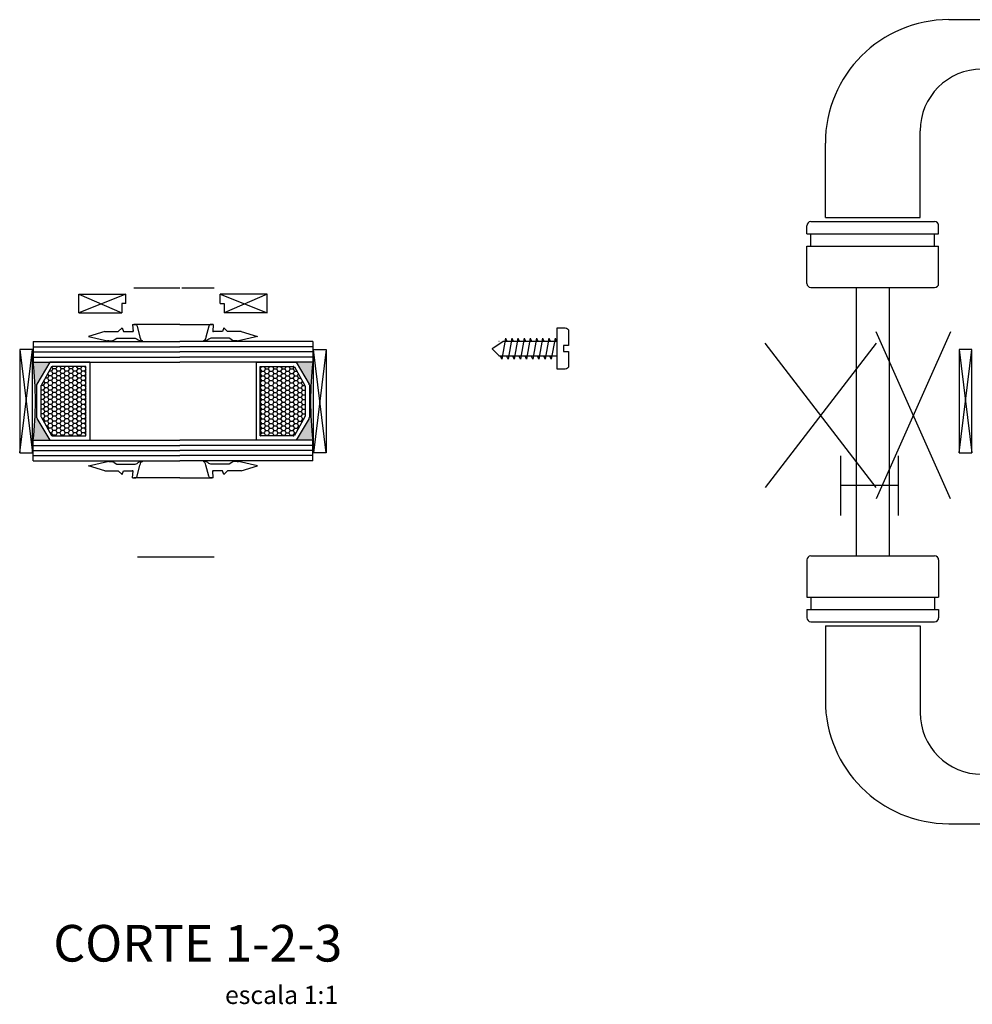
# Model space of a CAD drawing. Units: millimetres. Extents: x -11915 to -667, y -201 to 2311.
# Drawn here: x -9841 to -9610, y 1801 to 2040 of the extents above; entities that cross this region are included whole.
import ezdxf

# ---------------------------------------------------------------- set-up
doc = ezdxf.new("R2010")
doc.units = ezdxf.units.MM
doc.header["$LTSCALE"] = 0.2
doc.header["$PDSIZE"] = 15
for name, color, linetype in [('01', 1, 'Continuous'), ('02', 2, 'Continuous'), ('04', 4, 'Continuous'), ('05', 5, 'Continuous')]:
    doc.layers.add(name, color=color, linetype=linetype)
doc.styles.add('ARIAL', font='trebuc.ttf')
doc.styles.add('Arial (bold)', font='trebuc.ttf')

# ---------------------------------------------------------------- blocks, each defined once
blk = doc.blocks.new('super master')
at = {"layer": '02'}
for p, q in [((30.18, 183.49), (107.83, 183.49)), ((109.04, 183.34), (124.66, 179.43)), ((128.45, 172.89), (128.45, 174.58)), ((38.18, 171.49), (107.83, 171.49)), ((109.04, 171.34), (122.23, 168.04)), ((23.18, 135.49), (23.18, 156.49)), ((0.18, 135.49), (0.18, 153.49)), ((-3.32, 134.49), (26.68, 134.49)), ((0.18, 135.49), (23.18, 135.49)), ((-4.32, 131.49), (-4.32, 133.49)), ((-4.32, 131.49), (27.68, 131.49)), ((-3.32, 128.49), (-3.32, 131.49)), ((26.68, 128.49), (26.68, 131.49)), ((27.68, 131.49), (27.68, 133.49)), ((-4.32, 119.49), (-4.32, 128.49)), ((-4.32, 128.49), (27.68, 128.49)), ((27.68, 119.49), (27.68, 128.49)), ((-3.32, 118.49), (26.68, 118.49)), ((7.68, 118.49), (7.68, 53.38)), ((7.68, 118.49), (15.68, 118.49)), ((15.68, 118.49), (15.68, 53.38)), ((-3.32, 53.38), (26.68, 53.38)), ((7.68, 53.38), (15.68, 53.38)), ((7.68, 53.38), (15.68, 53.38)), ((-4.32, 52.38), (-4.32, 43.38)), ((27.68, 52.38), (27.68, 43.38)), ((-4.32, 43.38), (27.68, 43.38)), ((-3.32, 43.38), (-3.32, 40.38)), ((26.68, 43.38), (26.68, 40.38)), ((-4.32, 40.38), (27.68, 40.38)), ((-4.32, 40.38), (-4.32, 38.38)), ((27.68, 40.38), (27.68, 38.38)), ((-3.32, 37.38), (26.68, 37.38)), ((0.18, 36.38), (0.18, 18.38)), ((0.18, 36.38), (23.18, 36.38)), ((23.18, 36.38), (23.18, 15.38)), ((109.04, 0.53), (122.23, 3.83)), ((38.18, 0.38), (107.83, 0.38)), ((128.45, -1.03), (128.45, -2.72)), ((109.04, -11.47), (124.66, -7.57)), ((30.18, -11.62), (107.83, -11.62))]:
    blk.add_line(p, q, dxfattribs=at)
for centre, radius, start, end in [((30.18, 153.49), 30, 90, 180), ((107.83, 178.49), 5, 75.9638, 90), ((123.45, 174.58), 5, 0, 75.9638), ((123.45, 172.89), 5, 255.9638, 0), ((38.18, 156.49), 15, 90, 180), ((107.83, 166.49), 5, 75.9638, 90), ((-3.32, 133.49), 1, 90, 180), ((26.68, 133.49), 1, 0, 90), ((-3.32, 119.49), 1, 180, 270), ((26.68, 119.49), 1, 270, 0), ((-3.32, 52.38), 1, 90, 180), ((26.68, 52.38), 1, 0, 90), ((-3.32, 38.38), 1, 180, 270), ((26.68, 38.38), 1, 270, 0), ((30.18, 18.38), 30, 180, 270), ((38.18, 15.38), 15, 180, 270), ((123.45, -1.03), 5, 0, 104.0362), ((107.83, 5.38), 5, 270, 284.0362), ((123.45, -2.72), 5, 284.0362, 0), ((107.83, -6.62), 5, 270, 284.0362)]:
    blk.add_arc(centre, radius, start, end, dxfattribs=at)
blk = doc.blocks.new('K-07')
at = {"layer": '02'}
for p, q in [((0, 10), (-2, 10)), ((0, 0), (0, 10)), ((-2.8, 9.2), (-2.8, 5.75)), ((0.5, 7.5), (0.1, 6.75)), ((0.5, 7.5), (1.4, 2.4)), ((2, 7.5), (1.6, 6.75)), ((2, 7.5), (2.9, 2.4)), ((3.5, 7.5), (3.1, 6.75)), ((3.5, 7.5), (4.4, 2.4)), ((5, 7.5), (4.6, 6.75)), ((5, 7.5), (5.9, 2.4)), ((6.5, 7.5), (6.1, 6.75)), ((6.5, 7.5), (7.4, 2.4)), ((8, 7.5), (7.6, 6.75)), ((8, 7.5), (8.9, 2.4)), ((9.5, 7.5), (9.1, 6.75)), ((9.5, 7.5), (10.4, 2.4)), ((11, 7.5), (10.6, 6.75)), ((11, 7.5), (11.9, 2.4)), ((12.5, 7.5), (12.1, 6.75)), ((12.5, 7.5), (13.4, 2.4)), ((-2.8, 5.75), (-1.55, 5.75)), ((-1.55, 5.75), (-1.55, 4.25)), ((0, 6.75), (13.15, 6.75)), ((15.53, 5.2), (13.15, 6.75)), ((14.05, 6.75), (14.1, 6.75)), ((-1.55, 4.25), (-2.8, 4.25)), ((-2.8, 4.25), (-2.8, 0.8)), ((14.1, 3.25), (-0.1, 3.25)), ((1.4, 2.4), (1.75, 3.25)), ((2.9, 2.4), (3.25, 3.25)), ((4.4, 2.4), (4.75, 3.25)), ((5.9, 2.4), (6.25, 3.25)), ((7.4, 2.4), (7.75, 3.25)), ((8.9, 2.4), (9.25, 3.25)), ((10.4, 2.4), (10.75, 3.25)), ((11.9, 2.4), (12.25, 3.25)), ((13.4, 2.4), (13.75, 3.25)), ((14.05, 3.25), (15.58, 4.74)), ((-2, 0), (0, 0))]:
    blk.add_line(p, q, dxfattribs=at)
for centre, radius, start, end in [((-2, 9.2), 0.8, 90, 180), ((15.37, 4.95), 0.3, 314.1931, 57.0508), ((-2, 0.8), 0.8, 180, 270)]:
    blk.add_arc(centre, radius, start, end, dxfattribs=at)
blk = doc.blocks.new('70059')
at = {"layer": '01'}
for p, q in [((1.28, 2.12), (-1.4, 2.82)), ((-1.65, -2.8), (-1.65, 1.65)), ((0, -1.2), (0, 1.2)), ((1.7, 1.05), (0, 1.2)), ((1.7, 1.05), (1.7, 1.63)), ((0.9, -1.53), (0, -1.2)), ((0.9, -1.53), (0, -2.43)), ((-2.3, -4.74), (-2.3, -4.11, 0)), ((-2.01, -3.41), (-1.65, -2.8)), ((0, -5.7), (0, -2.43)), ((-1.2, -9.65), (-2.24, -5.08)), ((0, -5.7), (-1.2, -9.65))]:
    blk.add_line(p, q, dxfattribs=at)
for points in [[(-1.4, 2.82, 0), (-1.75, 2.94, 0), (-2.05, 3.07, 0), (-2.22, 3.23, 0), (-2.3, 3.34, 0)], [(-1.65, 1.65, 0), (-1.83, 2.12, 0), (-2.02, 2.39, 0), (-2.16, 2.71, 0), (-2.25, 3.04, 0), (-2.3, 3.34, 0)]]:
    blk.add_polyline3d(points, dxfattribs=at)
for centre, radius, start, end in [((1.2, 1.63), 0.5, 0, 80.5376), ((-1.3, -4.74), 1, 180, 199.7714)]:
    blk.add_arc(centre, radius, start, end, dxfattribs=at)
at = {"layer": '01', "extrusion": (-6.18172e-08, 6.18172e-08, -1)}
blk.add_arc((1.3, -4.11, 0), 1, 0, 45, dxfattribs=at)
at = {"layer": '01'}
for p in [(-2.3, 3.34), (0, 1.05), (1.7, 1.63)]:
    blk.add_point(p, dxfattribs=at)
blk = doc.blocks.new('70620-CORTE')
at = {"layer": '02'}
for p, q in [((-2.275, 0), (-2.275, 10.45)), ((0, 10.45), (-2.275, 10.45)), ((0, 11.45), (2.275, 11.45)), ((0, 11.45), (0, 10.45)), ((2.275, 0), (2.275, 11.45)), ((-2.275, 0), (2.275, 0))]:
    blk.add_line(p, q, dxfattribs=at)

msp = doc.modelspace()

# ---------------------------------------------------------------- hatches: boundary and pattern name
at = {"layer": '01'}
for points in [[(-9837.49, 1938.11), (-9833.42, 1938.11), (-9836.58, 1943.41, -0.163108), (-9836.65, 1943.6), (-9836.65, 1951.63), (-9836.62, 1951.68, -0.05465), (-9836.58, 1951.73), (-9833.42, 1957.04), (-9837.49, 1957.04, -0.057595)], [(-9769.62, 1938.11), (-9773.69, 1938.11), (-9770.53, 1943.41, 0.163108), (-9770.46, 1943.6), (-9770.46, 1951.63), (-9770.49, 1951.68, 0.05465), (-9770.53, 1951.73), (-9773.69, 1957.04), (-9769.62, 1957.04, 0.057595)]]:
    msp.add_hatch(color=256, dxfattribs=at).paths.add_polyline_path(points)
h = msp.add_hatch(dxfattribs=at)
h.set_pattern_fill('HONEY', color=256, scale=0.21, angle=180, style=0)
h.set_pattern_definition([(180, (-2752.13167, 12115.1992), (-1.000125, -0.5774223), [0.66675, -1.3335]), (300, (-2752.13167, 12115.1992), (1.00012488, -0.577422507), [0.66675, -1.3335]), (240, (-2752.13167, 12115.1992), (-1.2e-07, -1.154844807), [-1.3335, 0.66675])])
h.paths.add_polyline_path([(-9835.63, 1951.21, -0.163108), (-9835.57, 1951.39), (-9833.01, 1955.9, -0.235214), (-9832.76, 1956.02), (-9824.74, 1956.02), (-9824.74, 1939.13), (-9832.76, 1939.13, -0.235214), (-9833.01, 1939.25), (-9835.57, 1943.76, -0.163108), (-9835.63, 1943.94)])
h = msp.add_hatch(dxfattribs=at)
h.set_pattern_fill('HONEY', color=256, scale=0.21, style=0)
h.set_pattern_definition([(7e-15, (-16854.9782, 12115.1992), (1.000125, -0.5774223), [0.66675, -1.3335]), (240, (-16854.9782, 12115.1992), (-1.00012488, -0.577422507), [0.66675, -1.3335]), (300, (-16854.9782, 12115.1992), (1.2e-07, -1.154844807), [-1.3335, 0.66675])])
h.paths.add_polyline_path([(-9771.48, 1951.21, 0.163108), (-9771.54, 1951.39), (-9774.1, 1955.9, 0.235214), (-9774.35, 1956.02), (-9782.37, 1956.02), (-9782.37, 1939.13), (-9774.35, 1939.13, 0.235214), (-9774.1, 1939.25), (-9771.54, 1943.76, 0.163108), (-9771.48, 1943.94)])

# ---------------------------------------------------------------- linework, layer by layer
at = {"color": 1}
for p, q in [((-9641.45, 1919.81), (-9641.45, 1934.34)), ((-9627.45, 1919.81), (-9627.45, 1934.34)), ((-9627.45, 1927.08), (-9641.45, 1927.08))]:
    msp.add_line(p, q, dxfattribs=at)
at = {"layer": '01'}
for p, q in [((-9801.87, 1974.96), (-9813.02, 1974.96)), ((-9793.59, 1974.96), (-9801.37, 1974.96)), ((-9801.87, 1966.19), (-9813.05, 1966.19)), ((-9801.87, 1966.19), (-9794.06, 1966.19)), ((-9840.75, 1935.06), (-9837.67, 1960.09)), ((-9840.75, 1960.09), (-9837.67, 1935.06)), ((-9837.49, 1960.79), (-9801.87, 1960.79)), ((-9837.49, 1959.54), (-9801.87, 1959.54)), ((-9769.62, 1960.79), (-9801.87, 1960.79)), ((-9769.62, 1959.54), (-9801.87, 1959.54)), ((-9766.36, 1935.06), (-9769.44, 1960.09)), ((-9766.36, 1960.09), (-9769.44, 1935.06)), ((-9612.75, 1935.06), (-9609.66, 1960.09)), ((-9612.75, 1960.09), (-9609.66, 1935.06)), ((-9837.49, 1958.29), (-9801.87, 1958.29)), ((-9833.42, 1957.04), (-9836.58, 1951.73)), ((-9823.72, 1957.04), (-9833.42, 1957.04)), ((-9823.72, 1957.04), (-9823.72, 1938.11)), ((-9769.62, 1958.29), (-9801.87, 1958.29)), ((-9783.39, 1957.04), (-9773.69, 1957.04)), ((-9783.39, 1957.04), (-9783.39, 1938.11)), ((-9773.69, 1957.04), (-9770.53, 1951.73)), ((-9833.01, 1955.9), (-9835.57, 1951.39)), ((-9824.74, 1956.02), (-9832.76, 1956.02)), ((-9824.74, 1939.13), (-9824.74, 1956.02)), ((-9782.37, 1956.02), (-9774.35, 1956.02)), ((-9782.37, 1939.13), (-9782.37, 1956.02)), ((-9774.1, 1955.9), (-9771.54, 1951.39)), ((-9836.65, 1951.55), (-9836.65, 1943.6)), ((-9835.63, 1951.21), (-9835.63, 1943.94)), ((-9771.48, 1951.21), (-9771.48, 1943.94)), ((-9770.46, 1951.55), (-9770.46, 1943.6)), ((-9836.58, 1943.41), (-9833.42, 1938.11)), ((-9835.57, 1943.76), (-9833.01, 1939.25)), ((-9771.54, 1943.76), (-9774.1, 1939.25)), ((-9770.53, 1943.41), (-9773.69, 1938.11)), ((-9833.42, 1938.11), (-9823.72, 1938.11)), ((-9832.76, 1939.13), (-9824.74, 1939.13)), ((-9773.69, 1938.11), (-9783.39, 1938.11)), ((-9774.35, 1939.13), (-9782.37, 1939.13)), ((-9837.49, 1936.86), (-9801.87, 1936.86)), ((-9837.49, 1935.61), (-9801.87, 1935.61)), ((-9769.62, 1936.86), (-9801.87, 1936.86)), ((-9769.62, 1935.61), (-9801.87, 1935.61)), ((-9837.49, 1934.36), (-9801.87, 1934.36)), ((-9769.62, 1934.36), (-9801.87, 1934.36)), ((-9801.87, 1928.96), (-9813.05, 1928.96)), ((-9801.87, 1928.96), (-9794.06, 1928.96)), ((-9812.15, 1909.81), (-9801.87, 1909.81)), ((-9801.87, 1909.81), (-9793.59, 1909.81))]:
    msp.add_line(p, q, dxfattribs=at)
for points in [[(-9814.98, 1973.56), (-9826.43, 1969.01)], [(-9826.43, 1973.56), (-9815.98, 1969.01)], [(-9792.13, 1973.56), (-9780.68, 1969.01)], [(-9780.68, 1973.56), (-9791.13, 1969.01)], [(-9614.88, 1964.41), (-9632.88, 1923.91)], [(-9614.88, 1923.91), (-9632.88, 1964.41)], [(-9632.88, 1926.66), (-9659.88, 1961.66)], [(-9632.88, 1961.66), (-9659.88, 1926.66)]]:
    msp.add_lwpolyline(points, dxfattribs=at)
for points in [[(-9837.67, 1935.06), (-9837.67, 1960.09), (-9840.75, 1960.09), (-9840.75, 1935.06)], [(-9769.44, 1935.06), (-9769.44, 1960.09), (-9766.36, 1960.09), (-9766.36, 1935.06)], [(-9609.66, 1935.06), (-9609.66, 1960.09), (-9612.75, 1960.09), (-9612.75, 1935.06)]]:
    msp.add_lwpolyline(points, close=True, dxfattribs=at)
for centre, radius, start, end in [((-9919.39, 1947.57), 82.45, 353.4074, 6.5926), ((-9687.72, 1947.57), 82.45, 173.4074, 186.5926), ((-9832.76, 1955.72), 0.305, 90, 142.9448), ((-9774.35, 1955.72), 0.305, 37.0552, 90), ((-9836.34, 1951.55), 0.305, 142.9448, 180), ((-9835.32, 1951.21), 0.305, 142.9448, 180), ((-9771.79, 1951.21), 0.305, 0, 37.0552), ((-9770.77, 1951.55), 0.305, 0, 37.0552), ((-9836.34, 1943.6), 0.305, 180, 217.0552), ((-9835.32, 1943.94), 0.305, 180, 217.0552), ((-9771.79, 1943.94), 0.305, 322.9448, 0), ((-9770.77, 1943.6), 0.305, 322.9448, 0), ((-9832.76, 1939.43), 0.305, 217.0552, 270), ((-9774.35, 1939.43), 0.305, 270, 322.9448)]:
    msp.add_arc(centre, radius, start, end, dxfattribs=at)
at = {"layer": '02'}
for p, q in [((-9837.49, 1962.04), (-9837.49, 1957.04)), ((-9837.49, 1962.04), (-9837.49, 1957.04)), ((-9837.49, 1962.04), (-9801.87, 1962.04)), ((-9769.62, 1962.04), (-9801.87, 1962.04)), ((-9769.62, 1962.04), (-9769.62, 1957.04)), ((-9769.62, 1962.04), (-9769.62, 1957.04)), ((-9837.49, 1957.04), (-9801.87, 1957.04)), ((-9769.62, 1957.04), (-9801.87, 1957.04)), ((-9837.49, 1933.11), (-9837.49, 1938.11)), ((-9837.49, 1933.11), (-9837.49, 1938.11)), ((-9837.49, 1938.11), (-9801.87, 1938.11)), ((-9769.62, 1938.11), (-9801.87, 1938.11)), ((-9769.62, 1933.11), (-9769.62, 1938.11)), ((-9769.62, 1933.11), (-9769.62, 1938.11)), ((-9837.49, 1933.11), (-9801.87, 1933.11)), ((-9769.62, 1933.11), (-9801.87, 1933.11))]:
    msp.add_line(p, q, dxfattribs=at)

# ---------------------------------------------------------------- block references
at = {"layer": '01', "xscale": -1}
for p, rotation in [((-9814.39, 1964.49), 270), ((-9792.72, 1930.66), 90)]:
    msp.add_blockref('70059', p, dxfattribs=dict(at, rotation=rotation))
at = {"layer": '01'}
for p, rotation in [((-9792.72, 1964.49), 90), ((-9814.39, 1930.66), 270)]:
    msp.add_blockref('70059', p, dxfattribs=dict(at, rotation=rotation))
at = {"layer": '02'}
msp.add_blockref('super master', (-9645.42, 1856.66), dxfattribs=at)
at = {"layer": '02', "xscale": -1, "rotation": 270}
msp.add_blockref('70620-CORTE', (-9826.43, 1971.28), dxfattribs=at)
at = {"layer": '02', "rotation": 90}
msp.add_blockref('70620-CORTE', (-9780.68, 1971.28), dxfattribs=at)
at = {"layer": '02', "xscale": -1}
msp.add_blockref('K-07', (-9710.34, 1955.34), dxfattribs=at)

# ---------------------------------------------------------------- texts
at = {"layer": '04', "lineweight": 0, "insert": (-9790.93, 1803.51), "char_height": 4.4212, "attachment_point": 4, "style": 'Arial (bold)'}
msp.add_mtext('{\\C4;escala 1:1}', dxfattribs=at)
at = {"layer": '05', "lineweight": 0, "insert": (-9797.53, 1814.89), "char_height": 8.883, "width": 151.9371, "attachment_point": 5, "style": 'ARIAL'}
msp.add_mtext('CORTE 1-2-3', dxfattribs=at)

doc.saveas('drawing.dxf')
